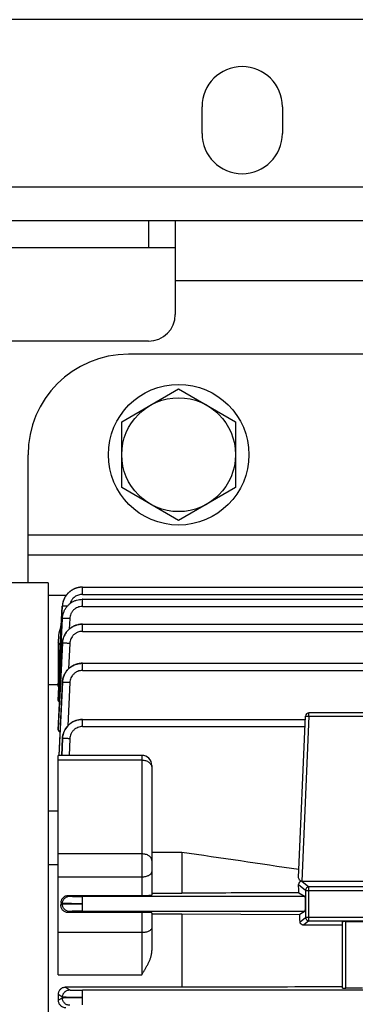
# Model space of a CAD drawing. Units: millimetres. Extents: x -807 to 1827, y -539 to 997.
# Drawn here: x 707 to 757, y -296 to -149 of the extents above; entities that cross this region are included whole.
import ezdxf

# ---------------------------------------------------------------- set-up
doc = ezdxf.new("R2010")
doc.units = ezdxf.units.MM
doc.header["$LTSCALE"] = 19.36
doc.layers.get('0').update_dxf_attribs({"linetype": 'CONTINUOUS'})
doc.layers.add('02___PRT_ALL_AXES', color=7, linetype='CONTINUOUS')

msp = doc.modelspace()

# ---------------------------------------------------------------- linework, layer by layer
at = {"color": 3, "linetype": 'CONTINUOUS'}
for p, q in [((1230.07, -148.73), (650.07, -148.73)), ((640.07, -178.73), (1240.07, -178.73)), ((730.07, -178.73), (730.07, -192.73)), ((726.07, -196.73), (674.07, -196.73)), ((878.07, -198.68), (723.07, -198.68)), ((708.07, -232.83), (708.07, -213.68)), ((893.07, -228.68), (708.07, -228.68))]:
    msp.add_line(p, q, dxfattribs=at)
at = {"color": 9, "linetype": 'CONTINUOUS'}
for p, q in [((1240.07, -173.73), (640.07, -173.73)), ((726.07, -178.73), (726.07, -182.73)), ((1015.2, -187.73), (730.07, -187.73)), ((893.07, -225.68), (708.07, -225.68)), ((716.14, -233.46), (716.1, -233.46)), ((716.19, -234.53), (716.19, -233.46)), ((713.77, -234.68), (711.07, -234.68)), ((716.19, -234.53), (863.17, -234.53)), ((712.57, -248.27), (713.19, -236.3)), ((713.19, -236.3), (712.57, -248.22)), ((713.19, -236.3), (713.19, -236.3)), ((716.19, -236.34), (716.19, -235.27)), ((716.19, -235.27), (716.19, -235.27)), ((716.19, -236.34), (762.97, -236.34)), ((712.57, -250.4), (713.19, -238.12)), ((713.19, -238.12), (712.57, -250.24)), ((713.19, -238.12), (713.19, -238.12)), ((714.29, -238.14), (714.21, -239.73)), ((716.19, -240.06), (716.19, -238.98)), ((716.19, -240.06), (762.97, -240.06)), ((712.89, -242.05), (712.57, -241.72)), ((713.2, -241.84), (712.57, -254.46)), ((712.57, -254.77), (713.2, -241.84)), ((713.2, -241.84), (713.2, -241.84)), ((713.2, -241.84), (713.2, -241.84)), ((714.3, -241.86), (714.11, -245.67)), ((716.07, -244.82), (716.07, -244.82)), ((716.2, -245.89), (716.2, -244.82)), ((716.2, -245.89), (762.97, -245.89)), ((713.2, -247.68), (712.69, -258.57)), ((712.71, -258.57), (713.2, -247.68)), ((713.2, -247.68), (713.2, -247.68)), ((713.2, -247.68), (713.2, -247.68)), ((714.3, -247.7), (714.01, -254.16)), ((750.05, -252.72), (748.97, -277.36)), ((750.05, -252.72), (750.05, -252.23)), ((750.05, -252.72), (762.61, -252.72)), ((714.07, -254.1), (714.07, -254.09)), ((716.07, -253.2), (716.08, -253.2)), ((716.12, -253.2), (716.13, -253.2)), ((716.21, -254.27), (716.21, -253.2)), ((716.21, -254.27), (749.48, -254.27)), ((712.57, -254.46), (712.57, -254.47)), ((713.21, -256.07), (713.1, -258.57)), ((713.11, -258.57), (713.21, -256.07)), ((713.21, -256.07), (713.21, -256.07)), ((714.31, -256.09), (714.21, -258.57)), ((725.07, -258.57), (725.07, -279.47)), ((712.57, -259.26), (725.07, -259.26)), ((725.07, -273.28), (712.57, -273.28)), ((712.57, -276.7), (725.07, -276.7)), ((748.97, -277.36), (750.05, -278.22)), ((749.55, -278.72), (748.5, -277.88)), ((749.55, -278.72), (749.55, -282.75)), ((749.55, -278.72), (763.11, -278.72)), ((750.05, -283.25), (750.05, -278.22)), ((762.61, -278.22), (750.05, -278.22)), ((712.98, -280.89), (713.21, -280.75)), ((713.21, -280.65), (713, -280.52)), ((713.21, -280.75), (713.21, -280.65)), ((714.12, -279.47), (714.31, -279.59)), ((716.21, -281.83), (716.21, -279.64)), ((749.48, -279.64), (716.21, -279.64)), ((714.31, -281.88), (714.05, -282.04)), ((716.21, -281.83), (749.48, -281.83)), ((725.07, -282.04), (725.07, -291.32)), ((748.71, -283.42), (749.55, -282.75)), ((750.05, -283.25), (749.23, -283.91)), ((763.11, -282.75), (749.55, -282.75)), ((750.05, -283.25), (762.61, -283.25)), ((755.57, -293.32), (755.57, -283.39)), ((725.07, -285.03), (712.57, -285.03)), ((712.57, -291.32), (725.07, -291.32)), ((713.64, -293.2), (714.3, -293.59)), ((716.2, -295.83), (716.2, -293.64)), ((812.02, -293.64), (716.2, -293.64)), ((713.2, -294.66), (712.57, -294.29)), ((712.57, -295.11), (713.2, -294.76)), ((713.2, -294.76), (713.2, -294.66))]:
    msp.add_line(p, q, dxfattribs=at)
at = {"color": 7, "linetype": 'CONTINUOUS'}
for p, q in [((670.07, -182.73), (730.07, -182.73)), ((722.07, -208.78), (730.57, -203.87)), ((730.57, -203.87), (739.07, -208.78)), ((722.07, -218.59), (722.07, -208.78)), ((739.07, -208.78), (739.07, -218.59)), ((730.57, -223.5), (722.07, -218.59)), ((739.07, -218.59), (730.57, -223.5)), ((711.07, -232.83), (619.26, -232.83)), ((711.07, -232.83), (711.07, -454.63)), ((716.11, -233.46), (716.11, -233.46)), ((716.15, -233.46), (716.11, -233.46)), ((716.11, -233.46), (716.11, -233.46)), ((716.16, -233.46), (716.15, -233.46)), ((716.15, -233.46), (716.16, -233.46)), ((716.19, -233.46), (716.16, -233.46)), ((716.19, -233.46), (863.17, -233.46)), ((713.28, -235.73), (713.28, -235.73)), ((716.19, -235.27), (762.97, -235.27)), ((716.19, -238.98), (762.97, -238.98)), ((712.57, -241.72), (712.57, -247.98)), ((716.2, -244.82), (762.97, -244.82)), ((711.07, -247.98), (712.58, -247.98)), ((712.57, -248.22), (712.57, -248.27)), ((712.57, -248.22), (712.57, -248.22)), ((712.57, -250.23), (712.57, -250.24)), ((712.57, -250.24), (712.57, -250.4)), ((712.76, -250.51), (712.57, -254.46)), ((712.97, -252.47), (712.83, -255.52)), ((748.5, -276.78), (749.55, -252.71)), ((762.61, -252.23), (750.05, -252.23)), ((716.21, -253.2), (749.53, -253.2)), ((712.57, -254.46), (712.57, -254.47)), ((712.57, -254.47), (712.57, -254.77)), ((712.83, -255.52), (712.69, -258.57)), ((712.57, -291.32), (712.57, -258.57)), ((725.07, -258.57), (712.57, -258.57)), ((726.57, -260.07), (726.57, -279.43)), ((712.57, -266.9), (711.07, -266.9)), ((731.07, -273.05), (726.57, -273.05)), ((731.07, -273.05), (731.07, -279.14)), ((712.57, -274.9), (711.07, -274.9)), ((748.97, -277.36), (786.17, -277.36)), ((726.57, -279.14), (731.07, -279.14)), ((748.55, -279.08), (749.48, -279.64)), ((713, -280.52), (712.98, -280.89)), ((714.12, -279.47), (725.07, -279.47)), ((725.07, -282.04), (714.05, -282.04)), ((726.57, -282.08), (726.57, -287.72)), ((749.48, -281.83), (748.67, -282.32)), ((726.57, -282.25), (731.07, -282.25)), ((731.07, -282.25), (731.07, -293.2)), ((731.07, -282.25), (748.67, -282.32)), ((755.07, -293.31), (755.07, -283.41)), ((755.57, -283.39), (760.29, -283.39)), ((755.07, -283.93), (749.23, -283.91)), ((731.07, -293.2), (713.64, -293.2)), ((758.07, -293.32), (755.57, -293.32)), ((712.57, -294.29), (712.57, -295.11))]:
    msp.add_line(p, q, dxfattribs=at)
for points in [[(716.11, -233.46), (716.06, -233.46), (716.01, -233.46), (715.96, -233.47), (715.91, -233.47), (715.86, -233.48), (715.81, -233.48), (715.76, -233.49), (715.71, -233.5), (715.65, -233.51), (715.6, -233.52), (715.55, -233.53), (715.5, -233.54), (715.45, -233.55), (715.4, -233.57), (715.35, -233.58), (715.3, -233.59), (715.25, -233.61), (715.21, -233.63), (715.16, -233.64), (715.11, -233.66), (715.06, -233.68), (715.01, -233.7), (714.97, -233.72), (714.92, -233.74), (714.87, -233.76), (714.83, -233.79), (714.78, -233.81), (714.74, -233.83), (714.69, -233.86), (714.65, -233.89), (714.61, -233.91), (714.56, -233.94), (714.52, -233.97), (714.48, -233.99), (714.44, -234.02), (714.4, -234.05), (714.36, -234.08), (714.32, -234.11), (714.28, -234.14), (714.24, -234.17), (714.21, -234.21), (714.17, -234.24), (714.13, -234.28), (714.1, -234.31), (714.06, -234.35), (714.03, -234.38), (713.99, -234.42), (713.96, -234.46), (713.92, -234.5), (713.89, -234.54), (713.86, -234.58), (713.83, -234.62), (713.8, -234.66), (713.76, -234.7), (713.73, -234.74), (713.7, -234.79), (713.68, -234.83), (713.65, -234.87), (713.62, -234.92), (713.59, -234.96), (713.57, -235.01), (713.54, -235.05), (713.52, -235.1), (713.5, -235.15), (713.47, -235.2), (713.45, -235.24), (713.43, -235.29), (713.41, -235.34), (713.39, -235.39), (713.37, -235.44), (713.36, -235.48), (713.34, -235.53), (713.32, -235.58), (713.31, -235.63), (713.29, -235.68), (713.28, -235.73)], [(714.09, -234.32), (714.08, -234.33), (714.04, -234.36), (714.01, -234.4), (713.97, -234.44), (713.94, -234.47), (713.91, -234.51), (713.88, -234.55), (713.85, -234.59), (713.81, -234.62), (713.78, -234.66), (713.76, -234.7), (713.73, -234.75), (713.7, -234.79), (713.67, -234.83), (713.64, -234.87), (713.62, -234.92), (713.59, -234.96), (713.57, -235), (713.54, -235.05), (713.52, -235.09), (713.49, -235.14), (713.47, -235.19), (713.45, -235.23), (713.43, -235.28), (713.41, -235.33), (713.39, -235.38), (713.37, -235.43), (713.36, -235.47), (713.34, -235.52), (713.32, -235.57), (713.31, -235.62), (713.29, -235.67), (713.28, -235.72), (713.27, -235.77), (713.26, -235.82), (713.25, -235.87), (713.24, -235.92), (713.23, -235.97), (713.22, -236.02), (713.21, -236.07), (713.21, -236.12), (713.2, -236.17), (713.2, -236.22), (713.19, -236.27), (713.19, -236.3)], [(713.2, -241.84), (713.12, -243.34), (713.05, -244.83), (712.76, -250.51)], [(713.2, -247.68), (713.12, -249.3), (712.97, -252.47)], [(713.21, -256.07), (713.18, -256.74), (713.1, -258.57)]]:
    msp.add_lwpolyline(points, dxfattribs=at)
for radius in [10.5, 8.5]:
    msp.add_circle((730.57, -213.68), radius, dxfattribs=at)
at = {"color": 3, "linetype": 'CONTINUOUS'}
for centre, radius, start, end in [((726.07, -192.73), 4, 270, 360), ((723.07, -213.68), 15, 90, 180)]:
    msp.add_arc(centre, radius, start, end, dxfattribs=at)
at = {"color": 7, "linetype": 'CONTINUOUS'}
for centre, radius, start, end in [((716.19, -236.37), 2.92, 90.6728, 91.5759), ((716.19, -236.36), 2.9, 90.0002, 90.5667), ((716.06, -236.45), 2.88, 168.0058, 176.9904), ((716.15, -236.47), 2.97, 167.2481, 167.8952), ((716.15, -236.47), 2.96, 167.8954, 168.061), ((716.16, -236.47), 2.97, 166.7396, 167.2482), ((716.17, -236.47), 2.99, 165.607, 166.4671), ((716.17, -236.47), 2.98, 166.4674, 166.7396), ((750.05, -252.73), 0.5, 90, 177.5), ((725.07, -260.07), 1.5, 0, 90), ((-216.82, -6772.35), 6568.05, 81.548116, 81.702233), ((749.05, -276.87), 0.502, 258.1033, 258.4351), ((748.97, -277.88), 0.52, 90.0014, 92.6739)]:
    msp.add_arc(centre, radius, start, end, dxfattribs=at)
at = {"color": 9, "linetype": 'CONTINUOUS'}
for centre, radius, start, end in [((716.19, -236.33), 2.87, 90.0006, 90.9817), ((716.19, -238.14), 2.87, 90.0004, 90.8017), ((715.99, -238.26), 2.8, 176.1291, 177.0473), ((716.19, -241.86), 2.87, 90.0004, 90.8103), ((716.03, -241.98), 2.84, 172.2073, 177.1321), ((716.2, -247.73), 2.91, 91.7045, 92.5159), ((716.2, -247.72), 2.89, 91.3403, 91.7042), ((716.2, -247.71), 2.89, 90.7983, 91.3404), ((716.2, -247.69), 2.87, 90.0004, 90.7984), ((716.22, -256.18), 2.99, 136.981, 137.5447), ((716.21, -256.17), 2.99, 136.6596, 136.9809), ((716.21, -256.17), 2.98, 135.9187, 136.6598), ((716.21, -256.13), 2.93, 91.6713, 92.5671), ((716.21, -256.11), 2.92, 90.7215, 91.5534), ((716.21, -256.1), 2.91, 90.5282, 90.7212), ((716.21, -256.1), 2.91, 90.2291, 90.5283), ((716.21, -256.1), 2.9, 89.9996, 90.2291), ((750.05, -278.72), 0.501, 135.0045, 179.9032), ((750.05, -278.72), 0.5, 90.1005, 135.0203), ((750.05, -282.75), 0.501, 180.0968, 224.9955), ((750.05, -282.75), 0.5, 224.9797, 269.8995)]:
    msp.add_arc(centre, radius, start, end, dxfattribs=at)
at = {"color": 7, "linetype": 'CONTINUOUS'}
for centre, major_axis, ratio, start_param, end_param in [((720.58, -241.75), (5.67, -5.67), 0.997265, -2.706783, -2.357564), ((745.55, -343.73), (0, 94.23), 0.043661, -0.814534, -0.796899), ((725.07, -279.43), (1.5, 0), 0.029787, 4.712389, 6.283185), ((749.48, -280.73), (0, 1.1), 0.043661, -3.115413, -0.02618), ((725.07, -282.08), (1.5, 0), 0.030701, 6.283185, 7.853982), ((745.55, -343.73), (0, 94.23), 0.043661, -0.876129, -0.860831), ((755.57, -283.41), (0.5, 0), 0.035287, 7.853982, 9.424778), ((755.57, -293.31), (0.5, 0), 0.026277, 3.141593, 4.712389)]:
    msp.add_ellipse(centre, major_axis=major_axis, ratio=ratio, start_param=start_param, end_param=end_param, dxfattribs=at)
for points, knots in [([(716.1, -233.46), (715.92, -233.47), (715.54, -233.51), (715.1, -233.65), (714.76, -233.82), (714.52, -233.96), (714.3, -234.13), (714.16, -234.25), (714.09, -234.32)], [0, 0, 0, 0, 0.249319, 0.499606, 0.624899, 0.750059, 0.875061, 1, 1, 1, 1]), ([(712.57, -248.27), (712.57, -248.27), (712.57, -248.28), (712.58, -248.28), (712.59, -248.29), (712.61, -248.29), (712.63, -248.3), (712.65, -248.3), (712.66, -248.3), (712.67, -248.3)], [0, 0, 0, 0, 0.102786, 0.187847, 0.298566, 0.435366, 0.598122, 0.78648, 1, 1, 1, 1]), ([(712.57, -250.4), (712.57, -250.41), (712.57, -250.42), (712.58, -250.44), (712.6, -250.46), (712.62, -250.48), (712.65, -250.5), (712.69, -250.52), (712.73, -250.54), (712.76, -250.55)], [0, 0, 0, 0, 0.075686, 0.159204, 0.255799, 0.368459, 0.498719, 0.647299, 1, 1, 1, 1]), ([(712.57, -254.77), (712.57, -254.79), (712.57, -254.81), (712.59, -254.85), (712.61, -254.89), (712.64, -254.93), (712.68, -254.97), (712.75, -255.02), (712.81, -255.05), (712.85, -255.07)], [0, 0, 0, 0, 0.092832, 0.190131, 0.295255, 0.410618, 0.537876, 0.67813, 1, 1, 1, 1]), ([(748.63, -277.16), (748.58, -277.1), (748.51, -276.98), (748.49, -276.84), (748.5, -276.78)], [0, 0, 0, 0, 0.520707, 1, 1, 1, 1]), ([(748.63, -277.51), (748.6, -277.54), (748.56, -277.59), (748.52, -277.68), (748.5, -277.78), (748.49, -277.84), (748.5, -277.88)], [0, 0, 0, 0, 0.25882, 0.508364, 0.753922, 1, 1, 1, 1]), ([(748.94, -277.36), (748.91, -277.35), (748.85, -277.33), (748.76, -277.28), (748.69, -277.23), (748.64, -277.18), (748.63, -277.16)], [0, 0, 0, 0, 0.268528, 0.525922, 0.769534, 1, 1, 1, 1]), ([(748.95, -277.36), (748.91, -277.36), (748.85, -277.37), (748.76, -277.4), (748.69, -277.45), (748.64, -277.49), (748.63, -277.51)], [0, 0, 0, 0, 0.274912, 0.532423, 0.7731, 1, 1, 1, 1]), ([(748.55, -279.08), (747.09, -279.08), (741.26, -279.1), (735.44, -279.13), (731.07, -279.14)], [0, 0, 0, 0, 0.249963, 1, 1, 1, 1]), ([(713, -280.52), (713, -280.45), (713.02, -280.32), (713.09, -280.13), (713.19, -279.95), (713.3, -279.82), (713.4, -279.73), (713.52, -279.64), (713.68, -279.55), (713.9, -279.49), (714.05, -279.47), (714.12, -279.47)], [0, 0, 0, 0, 0.11675, 0.23479, 0.354893, 0.477724, 0.540417, 0.603994, 0.733565, 0.865961, 1, 1, 1, 1]), ([(714.05, -282.04), (713.97, -282.04), (713.81, -282.02), (713.59, -281.94), (713.43, -281.84), (713.31, -281.75), (713.21, -281.64), (713.11, -281.49), (713.03, -281.3), (712.98, -281.09), (712.97, -280.96), (712.98, -280.89)], [0, 0, 0, 0, 0.134854, 0.26772, 0.397228, 0.460598, 0.523002, 0.645171, 0.764793, 0.88276, 1, 1, 1, 1]), ([(748.87, -283.76), (748.85, -283.74), (748.8, -283.69), (748.75, -283.6), (748.72, -283.51), (748.72, -283.45), (748.71, -283.42)], [0, 0, 0, 0, 0.267138, 0.520912, 0.764114, 1, 1, 1, 1]), ([(749.23, -283.91), (749.2, -283.91), (749.13, -283.9), (749.03, -283.87), (748.95, -283.82), (748.9, -283.78), (748.87, -283.76)], [0, 0, 0, 0, 0.256988, 0.512755, 0.761456, 1, 1, 1, 1]), ([(726.52, -288.23), (726.53, -288.19), (726.56, -288.02), (726.57, -287.85), (726.57, -287.72)], [0, 0, 0, 0, 0.251114, 1, 1, 1, 1]), ([(725.07, -291.32), (725.14, -291.19), (725.3, -290.94), (725.52, -290.57), (725.74, -290.19), (725.95, -289.81), (726.14, -289.43), (726.27, -289.1), (726.37, -288.84), (726.43, -288.64), (726.48, -288.44), (726.51, -288.3), (726.52, -288.23)], [0, 0, 0, 0, 0.128008, 0.255524, 0.382375, 0.508361, 0.633274, 0.756918, 0.818226, 0.879173, 0.939757, 1, 1, 1, 1]), ([(713.64, -293.2), (713.56, -293.2), (713.41, -293.22), (713.19, -293.29), (713.03, -293.38), (712.92, -293.48), (712.82, -293.58), (712.72, -293.71), (712.63, -293.9), (712.58, -294.09), (712.57, -294.22), (712.57, -294.29)], [0, 0, 0, 0, 0.135618, 0.269063, 0.39887, 0.462277, 0.524655, 0.646627, 0.765886, 0.883365, 1, 1, 1, 1]), ([(755.07, -293.12), (753.07, -293.13), (745.07, -293.16), (737.07, -293.18), (731.07, -293.2)], [0, 0, 0, 0, 0.249982, 1, 1, 1, 1]), ([(712.57, -295.11), (712.57, -295.18), (712.58, -295.31), (712.64, -295.51), (712.74, -295.7), (712.85, -295.84), (712.95, -295.94), (713.07, -296.04), (713.24, -296.13), (713.46, -296.2), (713.62, -296.22), (713.7, -296.22)], [0, 0, 0, 0, 0.116452, 0.234174, 0.354018, 0.476699, 0.539377, 0.602986, 0.732754, 0.865506, 1, 1, 1, 1])]:
    msp.add_open_spline(points, degree=3, knots=knots, dxfattribs=at)
at = {"color": 9, "linetype": 'CONTINUOUS'}
msp.add_open_spline([(714.09, -234.32), (714, -234.4), (713.92, -234.5), (713.84, -234.59)], degree=3, dxfattribs=at)
for points, knots in [([(716.19, -234.53), (716.09, -234.53), (715.89, -234.55), (715.59, -234.62), (715.31, -234.74), (715.05, -234.9), (714.86, -235.07), (714.72, -235.22), (714.6, -235.38), (714.47, -235.6), (714.4, -235.79), (714.37, -235.89)], [0, 0, 0, 0, 0.124397, 0.249154, 0.374216, 0.49934, 0.624346, 0.686882, 0.749467, 0.874716, 1, 1, 1, 1]), ([(713.92, -236.31), (713.87, -236.31), (713.77, -236.31), (713.63, -236.3), (713.52, -236.3), (713.45, -236.3), (713.4, -236.3), (713.35, -236.3), (713.31, -236.3), (713.28, -236.3), (713.25, -236.3), (713.23, -236.3), (713.21, -236.3), (713.21, -236.3), (713.2, -236.3), (713.2, -236.3), (713.19, -236.3), (713.19, -236.3), (713.19, -236.3)], [0, 0, 0, 0, 0.209658, 0.403036, 0.575418, 0.652262, 0.72212, 0.784663, 0.839669, 0.886916, 0.926185, 0.957264, 0.969669, 0.979953, 0.988099, 0.9941, 0.997989, 1, 1, 1, 1]), ([(713.45, -237.07), (713.5, -236.94), (713.64, -236.68), (713.89, -236.33), (714.15, -236.07), (714.37, -235.88), (714.6, -235.71), (714.92, -235.54), (715.33, -235.39), (715.75, -235.29), (716.04, -235.27), (716.19, -235.27)], [0, 0, 0, 0, 0.124988, 0.249976, 0.374959, 0.437493, 0.500026, 0.625014, 0.75001, 0.875007, 1, 1, 1, 1]), ([(716.19, -236.34), (716.07, -236.34), (715.83, -236.36), (715.48, -236.47), (715.21, -236.61), (715.02, -236.74), (714.88, -236.86), (714.75, -236.99), (714.64, -237.13), (714.55, -237.28), (714.43, -237.5), (714.33, -237.78), (714.3, -238.02), (714.29, -238.14)], [0, 0, 0, 0, 0.12442, 0.249275, 0.374392, 0.437005, 0.499577, 0.562125, 0.624713, 0.687378, 0.750099, 0.875332, 1, 1, 1, 1]), ([(713.19, -238.12), (713.2, -237.94), (713.26, -237.58), (713.37, -237.23), (713.45, -237.07)], [0, 0, 0, 0, 0.499966, 1, 1, 1, 1]), ([(714.29, -238.14), (714.22, -238.14), (714.08, -238.13), (713.91, -238.13), (713.78, -238.12), (713.69, -238.12), (713.6, -238.11), (713.52, -238.11), (713.45, -238.11), (713.39, -238.11), (713.33, -238.11), (713.29, -238.11), (713.26, -238.11), (713.25, -238.11), (713.23, -238.11), (713.22, -238.11), (713.21, -238.11), (713.2, -238.11), (713.2, -238.11), (713.19, -238.11), (713.19, -238.11), (713.19, -238.12)], [0, 0, 0, 0, 0.193351, 0.379217, 0.467306, 0.55108, 0.629724, 0.702425, 0.768368, 0.826792, 0.877263, 0.919469, 0.937376, 0.953103, 0.966611, 0.977865, 0.986832, 0.993486, 0.997825, 0.999154, 1, 1, 1, 1]), ([(716.15, -238.98), (715.97, -238.99), (715.62, -239.03), (715.19, -239.15), (714.86, -239.29), (714.63, -239.42), (714.4, -239.57), (714.2, -239.74), (714.01, -239.93), (713.78, -240.2), (713.53, -240.58), (713.32, -241.07), (713.24, -241.42), (713.22, -241.59)], [0, 0, 0, 0, 0.124702, 0.249924, 0.312636, 0.3753, 0.437888, 0.500417, 0.562946, 0.625508, 0.750574, 0.875488, 1, 1, 1, 1]), ([(714.06, -239.88), (714.13, -239.81), (714.27, -239.68), (714.5, -239.5), (714.75, -239.35), (715.1, -239.18), (715.57, -239.03), (715.96, -238.99), (716.15, -238.98)], [0, 0, 0, 0, 0.124965, 0.249977, 0.37515, 0.500464, 0.750761, 1, 1, 1, 1]), ([(713.2, -241.84), (713.2, -241.75), (713.22, -241.56), (713.27, -241.3), (713.35, -241.03), (713.48, -240.69), (713.7, -240.29), (713.93, -240.01), (714.06, -239.88)], [0, 0, 0, 0, 0.124535, 0.249234, 0.374158, 0.499293, 0.749674, 1, 1, 1, 1]), ([(716.19, -240.06), (716.07, -240.06), (715.83, -240.08), (715.54, -240.16), (715.32, -240.26), (715.17, -240.35), (715.02, -240.46), (714.88, -240.58), (714.76, -240.71), (714.61, -240.9), (714.46, -241.16), (714.34, -241.5), (714.3, -241.74), (714.3, -241.86)], [0, 0, 0, 0, 0.124711, 0.249983, 0.312721, 0.375398, 0.437992, 0.500541, 0.563108, 0.625712, 0.750802, 0.875622, 1, 1, 1, 1]), ([(714.3, -241.86), (714.23, -241.86), (714.09, -241.85), (713.92, -241.84), (713.78, -241.84), (713.69, -241.84), (713.61, -241.83), (713.53, -241.83), (713.46, -241.83), (713.39, -241.83), (713.34, -241.83), (713.3, -241.83), (713.27, -241.83), (713.25, -241.83), (713.24, -241.83), (713.22, -241.83), (713.21, -241.83), (713.21, -241.83), (713.2, -241.83), (713.2, -241.84), (713.2, -241.84), (713.2, -241.84)], [0, 0, 0, 0, 0.192951, 0.378753, 0.466708, 0.550158, 0.628198, 0.700041, 0.765216, 0.823303, 0.873882, 0.916534, 0.934758, 0.950846, 0.964745, 0.976408, 0.985787, 0.99284, 0.997547, 0.999036, 1, 1, 1, 1]), ([(716.16, -244.82), (715.97, -244.82), (715.59, -244.87), (715.12, -245.01), (714.78, -245.18), (714.53, -245.32), (714.3, -245.5), (714.15, -245.63), (714.08, -245.69)], [0, 0, 0, 0, 0.249847, 0.499716, 0.62479, 0.749862, 0.87493, 1, 1, 1, 1]), ([(714.12, -245.66), (714.18, -245.6), (714.32, -245.48), (714.54, -245.32), (714.77, -245.18), (715.1, -245.02), (715.53, -244.88), (715.89, -244.83), (716.07, -244.82)], [0, 0, 0, 0, 0.124924, 0.249918, 0.375067, 0.500344, 0.750626, 1, 1, 1, 1]), ([(713.2, -247.68), (713.21, -247.59), (713.23, -247.4), (713.28, -247.12), (713.36, -246.85), (713.5, -246.5), (713.74, -246.09), (713.98, -245.79), (714.12, -245.66)], [0, 0, 0, 0, 0.124536, 0.249246, 0.374191, 0.49935, 0.749732, 1, 1, 1, 1]), ([(714.08, -245.69), (713.95, -245.83), (713.72, -246.11), (713.49, -246.52), (713.35, -246.86), (713.28, -247.13), (713.22, -247.4), (713.2, -247.59), (713.2, -247.68)], [0, 0, 0, 0, 0.249878, 0.499764, 0.624829, 0.74989, 0.874948, 1, 1, 1, 1]), ([(716.2, -245.89), (716.08, -245.89), (715.84, -245.92), (715.55, -246), (715.33, -246.1), (715.17, -246.19), (715.02, -246.3), (714.89, -246.42), (714.76, -246.55), (714.61, -246.74), (714.46, -247), (714.34, -247.35), (714.31, -247.58), (714.3, -247.7)], [0, 0, 0, 0, 0.124712, 0.249987, 0.312726, 0.375403, 0.437997, 0.500545, 0.563111, 0.625715, 0.750805, 0.875624, 1, 1, 1, 1]), ([(714.3, -247.7), (714.23, -247.7), (714.09, -247.7), (713.89, -247.69), (713.73, -247.68), (713.62, -247.68), (713.54, -247.68), (713.47, -247.68), (713.4, -247.68), (713.35, -247.68), (713.3, -247.68), (713.28, -247.68), (713.26, -247.68), (713.24, -247.68), (713.23, -247.68), (713.22, -247.68), (713.21, -247.68), (713.21, -247.68), (713.2, -247.68), (713.2, -247.68), (713.2, -247.68)], [0, 0, 0, 0, 0.192155, 0.377253, 0.548138, 0.626014, 0.697772, 0.762942, 0.821105, 0.871844, 0.914742, 0.933121, 0.949384, 0.963482, 0.975364, 0.984984, 0.9923, 0.997284, 0.998912, 1, 1, 1, 1]), ([(749.55, -252.71), (749.55, -252.71), (749.55, -252.71), (749.55, -252.71), (749.55, -252.71), (749.56, -252.71), (749.57, -252.71), (749.59, -252.71), (749.61, -252.71), (749.63, -252.71), (749.66, -252.71), (749.68, -252.71), (749.69, -252.71)], [0, 0, 0, 0, 0.00709, 0.020617, 0.041762, 0.070747, 0.152277, 0.264769, 0.407252, 0.578408, 0.776617, 1, 1, 1, 1]), ([(749.69, -252.71), (749.75, -252.71), (749.87, -252.71), (749.98, -252.71), (750.05, -252.72)], [0, 0, 0, 0, 0.458773, 1, 1, 1, 1]), ([(713.21, -256.07), (713.21, -255.98), (713.23, -255.8), (713.28, -255.54), (713.35, -255.29), (713.47, -254.96), (713.67, -254.57), (713.89, -254.29), (714.01, -254.16)], [0, 0, 0, 0, 0.125057, 0.250114, 0.375172, 0.50023, 0.75012, 1, 1, 1, 1]), ([(716.16, -253.2), (715.84, -253.2), (715.19, -253.32), (714.33, -253.79), (713.66, -254.52), (713.39, -255.12), (713.31, -255.43)], [0, 0, 0, 0, 0.249827, 0.500148, 0.75009, 1, 1, 1, 1]), ([(714.07, -254.09), (714.14, -254.02), (714.27, -253.9), (714.5, -253.72), (714.73, -253.58), (715.07, -253.41), (715.51, -253.26), (715.89, -253.21), (716.07, -253.2)], [0, 0, 0, 0, 0.12506, 0.250119, 0.375181, 0.500247, 0.750125, 1, 1, 1, 1]), ([(716.21, -254.27), (716.09, -254.27), (715.84, -254.29), (715.5, -254.4), (715.23, -254.54), (715.03, -254.68), (714.89, -254.79), (714.77, -254.92), (714.65, -255.07), (714.56, -255.22), (714.45, -255.44), (714.35, -255.72), (714.31, -255.97), (714.31, -256.09)], [0, 0, 0, 0, 0.124415, 0.249269, 0.374382, 0.436992, 0.499559, 0.562104, 0.624691, 0.687359, 0.750086, 0.87533, 1, 1, 1, 1]), ([(713.31, -255.43), (713.28, -255.53), (713.23, -255.74), (713.21, -255.96), (713.21, -256.07)], [0, 0, 0, 0, 0.50041, 1, 1, 1, 1]), ([(714.31, -256.09), (714.24, -256.08), (714.1, -256.08), (713.9, -256.07), (713.74, -256.07), (713.63, -256.06), (713.55, -256.06), (713.47, -256.06), (713.41, -256.06), (713.35, -256.06), (713.31, -256.06), (713.27, -256.06), (713.25, -256.06), (713.24, -256.06), (713.23, -256.06), (713.22, -256.07), (713.21, -256.07), (713.21, -256.07), (713.21, -256.07)], [0, 0, 0, 0, 0.190992, 0.374788, 0.545098, 0.623229, 0.695629, 0.761513, 0.820145, 0.871094, 0.914047, 0.948693, 0.962807, 0.974731, 0.984431, 0.991878, 0.997054, 1, 1, 1, 1]), ([(713.21, -256.07), (713.21, -256.07), (713.21, -256.07), (713.21, -256.07), (713.21, -256.07)], [0, 0, 0, 0, 0.303973, 1, 1, 1, 1]), ([(725.07, -259.26), (725.26, -259.26), (725.55, -259.31), (725.9, -259.45), (726.13, -259.59), (726.32, -259.77), (726.46, -259.97), (726.53, -260.15), (726.56, -260.3), (726.57, -260.38), (726.57, -260.41)], [0, 0, 0, 0, 0.278216, 0.412525, 0.541255, 0.663658, 0.779912, 0.891229, 0.945794, 1, 1, 1, 1]), ([(726.57, -274.24), (726.57, -274.21), (726.56, -274.14), (726.54, -274.05), (726.5, -273.96), (726.44, -273.83), (726.32, -273.69), (726.13, -273.55), (725.9, -273.43), (725.64, -273.34), (725.36, -273.29), (725.17, -273.28), (725.07, -273.28)], [0, 0, 0, 0, 0.048342, 0.09734, 0.147604, 0.199649, 0.310378, 0.431491, 0.562923, 0.703215, 0.849927, 1, 1, 1, 1]), ([(726.13, -276.48), (726.19, -276.45), (726.31, -276.38), (726.43, -276.26), (726.5, -276.17), (726.54, -276.1), (726.56, -276.02), (726.57, -275.97), (726.57, -275.95)], [0, 0, 0, 0, 0.302076, 0.564559, 0.682402, 0.792832, 0.89785, 1, 1, 1, 1]), ([(725.07, -276.7), (725.17, -276.7), (725.36, -276.69), (725.64, -276.65), (725.9, -276.58), (726.06, -276.51), (726.13, -276.48)], [0, 0, 0, 0, 0.268373, 0.529068, 0.774946, 1, 1, 1, 1]), ([(714.31, -281.88), (714.23, -281.88), (714.09, -281.87), (713.88, -281.8), (713.68, -281.69), (713.54, -281.58), (713.44, -281.47), (713.36, -281.35), (713.28, -281.18), (713.22, -280.97), (713.2, -280.82), (713.21, -280.75)], [0, 0, 0, 0, 0.124845, 0.24979, 0.374808, 0.49963, 0.562045, 0.624499, 0.749549, 0.874838, 1, 1, 1, 1]), ([(713.21, -280.65), (713.21, -280.58), (713.23, -280.44), (713.3, -280.24), (713.38, -280.09), (713.47, -279.97), (713.57, -279.87), (713.71, -279.76), (713.89, -279.66), (714.1, -279.6), (714.24, -279.59), (714.31, -279.59)], [0, 0, 0, 0, 0.125143, 0.250393, 0.375437, 0.437903, 0.500335, 0.625179, 0.750191, 0.87514, 1, 1, 1, 1]), ([(716.21, -280.73), (716.02, -280.73), (715.64, -280.73), (715.18, -280.72), (714.83, -280.71), (714.58, -280.71), (714.35, -280.7), (714.14, -280.7), (713.94, -280.69), (713.77, -280.69), (713.62, -280.68), (713.5, -280.68), (713.42, -280.67), (713.37, -280.67), (713.33, -280.67), (713.29, -280.66), (713.26, -280.66), (713.24, -280.66), (713.22, -280.66), (713.21, -280.65), (713.21, -280.65), (713.21, -280.65)], [0, 0, 0, 0, 0.189406, 0.372782, 0.459909, 0.542769, 0.620444, 0.69214, 0.757398, 0.815811, 0.866976, 0.910485, 0.929244, 0.945937, 0.960515, 0.972927, 0.983126, 0.991064, 0.996696, 0.998639, 1, 1, 1, 1]), ([(713.21, -280.75), (713.21, -280.75), (713.21, -280.75), (713.22, -280.75), (713.24, -280.74), (713.26, -280.74), (713.29, -280.74), (713.33, -280.74), (713.37, -280.74), (713.42, -280.73), (713.5, -280.73), (713.61, -280.73), (713.77, -280.73), (713.94, -280.73), (714.14, -280.73), (714.35, -280.72), (714.67, -280.72), (715.1, -280.73), (715.64, -280.73), (716.02, -280.73), (716.21, -280.73)], [0, 0, 0, 0, 0.001382, 0.003347, 0.009029, 0.017019, 0.027274, 0.039741, 0.054367, 0.071101, 0.08989, 0.133436, 0.184614, 0.243048, 0.308347, 0.380086, 0.457723, 0.627286, 0.810214, 1, 1, 1, 1]), ([(714.31, -279.59), (714.31, -279.59), (714.31, -279.59), (714.32, -279.59), (714.33, -279.59), (714.34, -279.59), (714.36, -279.6), (714.38, -279.6), (714.42, -279.6), (714.48, -279.61), (714.56, -279.61), (714.66, -279.61), (714.77, -279.62), (714.9, -279.62), (715.03, -279.62), (715.23, -279.63), (715.51, -279.63), (715.85, -279.63), (716.09, -279.64), (716.21, -279.64)], [0, 0, 0, 0, 0.001433, 0.003423, 0.009113, 0.017084, 0.027303, 0.039728, 0.054311, 0.089762, 0.13326, 0.184407, 0.242799, 0.308032, 0.379702, 0.45735, 0.627287, 0.810621, 1, 1, 1, 1]), ([(716.21, -281.83), (716.09, -281.83), (715.85, -281.83), (715.51, -281.84), (715.24, -281.84), (715.03, -281.84), (714.9, -281.85), (714.77, -281.85), (714.66, -281.85), (714.56, -281.86), (714.48, -281.86), (714.42, -281.87), (714.38, -281.87), (714.36, -281.87), (714.34, -281.87), (714.32, -281.88), (714.31, -281.88), (714.31, -281.88), (714.31, -281.88)], [0, 0, 0, 0, 0.188693, 0.370999, 0.540537, 0.618525, 0.690927, 0.756949, 0.815843, 0.867182, 0.910654, 0.945955, 0.960446, 0.972783, 0.98293, 0.990857, 0.996542, 1, 1, 1, 1]), ([(726.13, -284.81), (726.06, -284.85), (725.9, -284.91), (725.64, -284.98), (725.36, -285.02), (725.17, -285.03), (725.07, -285.03)], [0, 0, 0, 0, 0.225054, 0.470932, 0.731627, 1, 1, 1, 1]), ([(726.57, -284.28), (726.57, -284.31), (726.56, -284.36), (726.54, -284.43), (726.5, -284.5), (726.43, -284.6), (726.31, -284.71), (726.19, -284.78), (726.13, -284.81)], [0, 0, 0, 0, 0.10215, 0.207168, 0.317597, 0.43544, 0.697923, 1, 1, 1, 1]), ([(713.2, -294.66), (713.2, -294.59), (713.22, -294.45), (713.29, -294.25), (713.39, -294.06), (713.51, -293.92), (713.61, -293.83), (713.73, -293.75), (713.88, -293.66), (714.09, -293.6), (714.23, -293.59), (714.3, -293.59)], [0, 0, 0, 0, 0.124935, 0.24995, 0.375008, 0.499869, 0.562296, 0.62475, 0.749751, 0.874938, 1, 1, 1, 1]), ([(714.3, -293.59), (714.3, -293.59), (714.31, -293.59), (714.32, -293.59), (714.34, -293.59), (714.35, -293.6), (714.38, -293.6), (714.42, -293.6), (714.48, -293.61), (714.56, -293.61), (714.66, -293.61), (714.77, -293.62), (714.89, -293.62), (715.03, -293.62), (715.23, -293.63), (715.5, -293.63), (715.84, -293.63), (716.08, -293.64), (716.2, -293.64)], [0, 0, 0, 0, 0.003593, 0.009455, 0.017586, 0.027952, 0.040509, 0.055212, 0.090861, 0.134505, 0.185744, 0.244178, 0.309403, 0.381017, 0.458562, 0.628179, 0.81109, 1, 1, 1, 1]), ([(716.2, -294.73), (716.01, -294.73), (715.64, -294.73), (715.1, -294.72), (714.67, -294.71), (714.35, -294.71), (714.13, -294.7), (713.94, -294.7), (713.76, -294.69), (713.61, -294.69), (713.5, -294.68), (713.42, -294.68), (713.37, -294.68), (713.32, -294.67), (713.29, -294.67), (713.26, -294.67), (713.23, -294.67), (713.22, -294.66), (713.21, -294.66), (713.2, -294.66), (713.2, -294.66)], [0, 0, 0, 0, 0.188951, 0.371912, 0.541583, 0.619155, 0.690794, 0.756042, 0.814494, 0.865747, 0.909397, 0.928244, 0.94504, 0.959734, 0.972277, 0.982619, 0.990713, 0.996516, 0.998548, 1, 1, 1, 1]), ([(713.2, -294.76), (713.2, -294.76), (713.21, -294.75), (713.21, -294.75), (713.23, -294.75), (713.25, -294.75), (713.29, -294.75), (713.32, -294.75), (713.37, -294.74), (713.42, -294.74), (713.5, -294.74), (713.61, -294.74), (713.76, -294.73), (713.94, -294.73), (714.13, -294.73), (714.35, -294.73), (714.67, -294.73), (715.1, -294.73), (715.64, -294.73), (716.01, -294.73), (716.2, -294.73)], [0, 0, 0, 0, 0.001471, 0.003522, 0.009369, 0.017512, 0.027906, 0.040498, 0.055237, 0.072071, 0.090947, 0.134629, 0.185894, 0.244366, 0.309657, 0.381341, 0.458878, 0.628138, 0.810666, 1, 1, 1, 1]), ([(714.3, -295.88), (714.23, -295.88), (714.08, -295.87), (713.87, -295.8), (713.71, -295.71), (713.59, -295.63), (713.49, -295.53), (713.37, -295.38), (713.27, -295.19), (713.21, -294.98), (713.2, -294.83), (713.2, -294.76)], [0, 0, 0, 0, 0.125076, 0.250291, 0.375296, 0.43774, 0.500155, 0.624999, 0.750063, 0.875076, 1, 1, 1, 1])]:
    msp.add_open_spline(points, degree=3, knots=knots, dxfattribs=at)
at = {"layer": '02___PRT_ALL_AXES', "color": 3, "linetype": 'CONTINUOUS'}
for p, q in [((734.07, -165.73), (734.07, -161.73)), ((746.07, -161.73), (746.07, -165.73))]:
    msp.add_line(p, q, dxfattribs=at)
for centre, start, end in [((740.07, -161.73), 0, 180), ((740.07, -165.73), 180, 360)]:
    msp.add_arc(centre, 6, start, end, dxfattribs=at)

doc.saveas('drawing.dxf')
